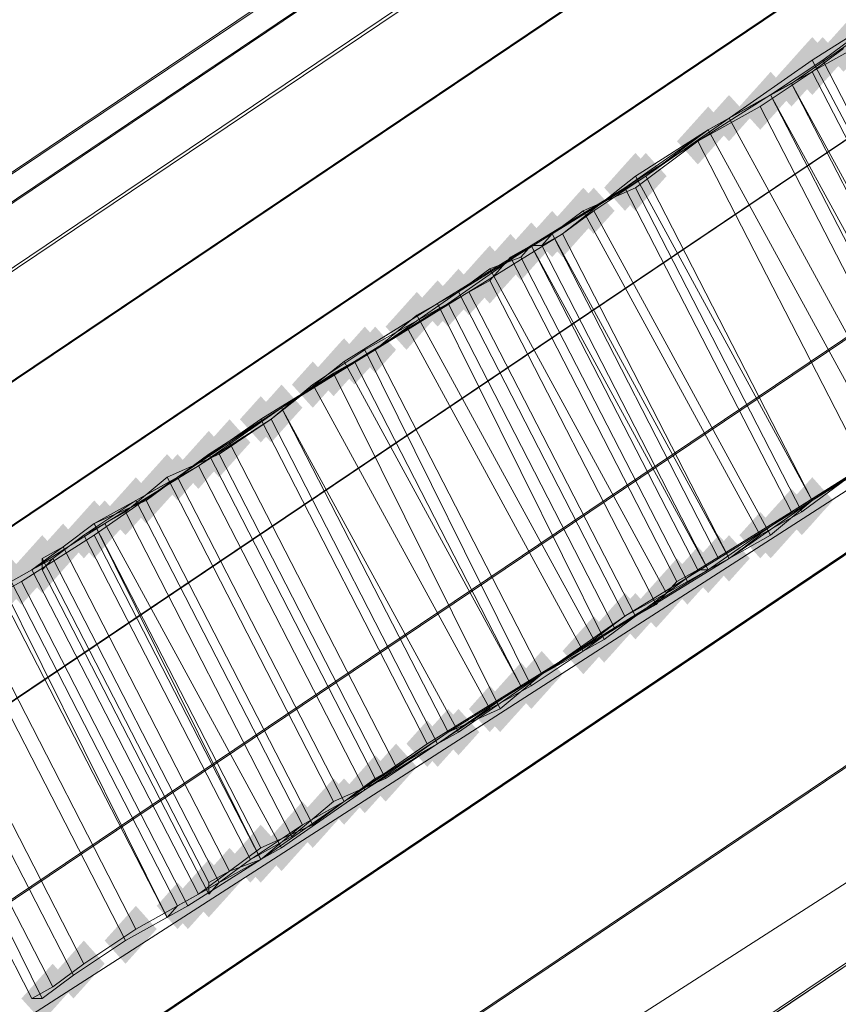
# Model space of a CAD drawing. Units: millimetres. Extents: x 39659 to 51333, y -9636 to 2066.
# Drawn here: x 42717 to 42807, y -5178 to -5069 of the extents above; entities that cross this region are included whole.
import ezdxf

# ---------------------------------------------------------------- set-up
doc = ezdxf.new("R2010")
doc.units = ezdxf.units.MM
doc.layers.add('МАФЫ НАШИ', color=250, linetype='Continuous', lineweight=25)

# ---------------------------------------------------------------- blocks, each defined once
blk = doc.blocks.new('керг777гг')
at = {"layer": 'МАФЫ НАШИ'}
for points in [[(42809.17, -5068.84), (42808.02, -5070.12), (42806.88, -5071.39), (42808.02, -5072.66), (42809.17, -5073.94), (42810.31, -5072.66), (42811.45, -5071.39), (42810.31, -5070.12)], [(42808.02, -5070.12), (42806.88, -5071.39), (42805.73, -5072.66), (42806.88, -5073.94), (42808.02, -5075.21), (42809.17, -5073.94), (42810.31, -5072.66), (42809.17, -5071.39)], [(42809.17, -5070.12), (42808.02, -5071.39), (42806.88, -5072.66), (42808.02, -5073.94), (42809.17, -5075.21), (42810.31, -5073.94), (42811.45, -5072.66), (42810.31, -5071.39)], [(42804.59, -5071.39), (42803.44, -5072.66), (42802.3, -5073.94), (42803.44, -5075.21), (42804.59, -5076.49), (42805.73, -5075.21), (42806.88, -5073.94), (42805.73, -5072.66)], [(42805.73, -5071.39), (42804.59, -5072.66), (42803.44, -5073.94), (42804.59, -5075.21), (42805.73, -5076.49), (42806.88, -5075.21), (42808.02, -5073.94), (42806.88, -5072.66)], [(42804.59, -5072.66), (42803.44, -5073.94), (42802.3, -5075.21), (42803.44, -5076.49), (42804.59, -5077.76), (42805.73, -5076.49), (42806.88, -5075.21), (42805.73, -5073.94)], [(42802.3, -5073.94), (42801.16, -5075.21), (42800.01, -5076.49), (42801.16, -5077.76), (42802.3, -5079.03), (42803.44, -5077.76), (42804.59, -5076.49), (42803.44, -5075.21)], [(42802.3, -5073.94), (42801.16, -5075.21), (42800.01, -5076.49), (42801.16, -5077.76), (42802.3, -5079.03), (42803.44, -5077.76), (42804.59, -5076.49), (42803.44, -5075.21)], [(42800.01, -5075.21), (42798.87, -5076.49), (42797.72, -5077.76), (42798.87, -5079.03), (42800.01, -5080.31), (42801.16, -5079.03), (42802.3, -5077.76), (42801.16, -5076.49)], [(42800.01, -5075.21), (42798.87, -5076.49), (42797.72, -5077.76), (42798.87, -5079.03), (42800.01, -5080.31), (42801.16, -5079.03), (42802.3, -5077.76), (42801.16, -5076.49)], [(42798.87, -5076.49), (42797.72, -5077.76), (42796.58, -5079.03), (42797.72, -5080.31), (42798.87, -5081.58), (42800.01, -5080.31), (42801.16, -5079.03), (42800.01, -5077.76)], [(42795.43, -5077.76), (42794.29, -5079.03), (42793.15, -5080.31), (42794.29, -5081.58), (42795.43, -5082.85), (42796.58, -5081.58), (42797.72, -5080.31), (42796.58, -5079.03)], [(42793.15, -5079.03), (42792, -5080.31), (42790.86, -5081.58), (42792, -5082.85), (42793.15, -5084.13), (42794.29, -5082.85), (42795.43, -5081.58), (42794.29, -5080.31)], [(42793.15, -5079.03), (42792, -5080.31), (42790.86, -5081.58), (42792, -5082.85), (42793.15, -5084.13), (42794.29, -5082.85), (42795.43, -5081.58), (42794.29, -5080.31)], [(42793.15, -5079.03), (42792, -5080.31), (42790.86, -5081.58), (42792, -5082.85), (42793.15, -5084.13), (42794.29, -5082.85), (42795.43, -5081.58), (42794.29, -5080.31)], [(42792, -5080.31), (42790.86, -5081.58), (42789.71, -5082.85), (42790.86, -5084.13), (42792, -5085.4), (42793.15, -5084.13), (42794.29, -5082.85), (42793.15, -5081.58)], [(42792, -5080.31), (42790.86, -5081.58), (42789.71, -5082.85), (42790.86, -5084.13), (42792, -5085.4), (42793.15, -5084.13), (42794.29, -5082.85), (42793.15, -5081.58)], [(42785.14, -5084.13), (42783.99, -5085.4), (42782.85, -5086.68), (42783.99, -5087.95), (42785.14, -5089.22), (42786.28, -5087.95), (42787.42, -5086.68), (42786.28, -5085.4)], [(42786.28, -5084.13), (42785.14, -5085.4), (42783.99, -5086.68), (42785.14, -5087.95), (42786.28, -5089.22), (42787.42, -5087.95), (42788.57, -5086.68), (42787.42, -5085.4)], [(42786.28, -5084.13), (42785.14, -5085.4), (42783.99, -5086.68), (42785.14, -5087.95), (42786.28, -5089.22), (42787.42, -5087.95), (42788.57, -5086.68), (42787.42, -5085.4)], [(42783.99, -5085.4), (42782.85, -5086.68), (42781.7, -5087.95), (42782.85, -5089.22), (42783.99, -5090.5), (42785.14, -5089.22), (42786.28, -5087.95), (42785.14, -5086.68)], [(42783.99, -5085.4), (42782.85, -5086.68), (42781.7, -5087.95), (42782.85, -5089.22), (42783.99, -5090.5), (42785.14, -5089.22), (42786.28, -5087.95), (42785.14, -5086.68)], [(42785.14, -5085.4), (42783.99, -5086.68), (42782.85, -5087.95), (42783.99, -5089.22), (42785.14, -5090.5), (42786.28, -5089.22), (42787.42, -5087.95), (42786.28, -5086.68)], [(42779.41, -5087.95), (42778.27, -5089.22), (42777.13, -5090.5), (42778.27, -5091.77), (42779.41, -5093.04), (42780.56, -5091.77), (42781.7, -5090.5), (42780.56, -5089.22)], [(42780.56, -5087.95), (42779.41, -5089.22), (42778.27, -5090.5), (42779.41, -5091.77), (42780.56, -5093.04), (42781.7, -5091.77), (42782.85, -5090.5), (42781.7, -5089.22)], [(42775.98, -5090.5), (42774.84, -5091.77), (42773.69, -5093.04), (42774.84, -5094.32), (42775.98, -5095.59), (42777.13, -5094.32), (42778.27, -5093.04), (42777.13, -5091.77)], [(42775.98, -5090.5), (42774.84, -5091.77), (42773.69, -5093.04), (42774.84, -5094.32), (42775.98, -5095.59), (42777.13, -5094.32), (42778.27, -5093.04), (42777.13, -5091.77)], [(42777.13, -5090.5), (42775.98, -5091.77), (42774.84, -5093.04), (42775.98, -5094.32), (42777.13, -5095.59), (42778.27, -5094.32), (42779.41, -5093.04), (42778.27, -5091.77)], [(42777.13, -5090.5), (42775.98, -5091.77), (42774.84, -5093.04), (42775.98, -5094.32), (42777.13, -5095.59), (42778.27, -5094.32), (42779.41, -5093.04), (42778.27, -5091.77)], [(42773.69, -5091.77), (42772.55, -5093.04), (42771.4, -5094.32), (42772.55, -5095.59), (42773.69, -5096.87), (42774.84, -5095.59), (42775.98, -5094.32), (42774.84, -5093.04)], [(42773.69, -5091.77), (42772.55, -5093.04), (42771.4, -5094.32), (42772.55, -5095.59), (42773.69, -5096.87), (42774.84, -5095.59), (42775.98, -5094.32), (42774.84, -5093.04)], [(42773.69, -5091.77), (42772.55, -5093.04), (42771.4, -5094.32), (42772.55, -5095.59), (42773.69, -5096.87), (42774.84, -5095.59), (42775.98, -5094.32), (42774.84, -5093.04)], [(42773.69, -5091.77), (42772.55, -5093.04), (42771.4, -5094.32), (42772.55, -5095.59), (42773.69, -5096.87), (42774.84, -5095.59), (42775.98, -5094.32), (42774.84, -5093.04)], [(42771.4, -5093.04), (42770.26, -5094.32), (42769.12, -5095.59), (42770.26, -5096.87), (42771.4, -5098.14), (42772.55, -5096.87), (42773.69, -5095.59), (42772.55, -5094.32)], [(42772.55, -5093.04), (42771.4, -5094.32), (42770.26, -5095.59), (42771.4, -5096.87), (42772.55, -5098.14), (42773.69, -5096.87), (42774.84, -5095.59), (42773.69, -5094.32)], [(42769.12, -5094.32), (42767.97, -5095.59), (42766.83, -5096.87), (42767.97, -5098.14), (42769.12, -5099.41), (42770.26, -5098.14), (42771.4, -5096.87), (42770.26, -5095.59)], [(42769.12, -5095.59), (42767.97, -5096.87), (42766.83, -5098.14), (42767.97, -5099.41), (42769.12, -5100.69), (42770.26, -5099.41), (42771.4, -5098.14), (42770.26, -5096.87)], [(42765.68, -5096.87), (42764.54, -5098.14), (42763.39, -5099.41), (42764.54, -5100.69), (42765.68, -5101.96), (42766.83, -5100.69), (42767.97, -5099.41), (42766.83, -5098.14)], [(42765.68, -5096.87), (42764.54, -5098.14), (42763.39, -5099.41), (42764.54, -5100.69), (42765.68, -5101.96), (42766.83, -5100.69), (42767.97, -5099.41), (42766.83, -5098.14)], [(42766.83, -5096.87), (42765.68, -5098.14), (42764.54, -5099.41), (42765.68, -5100.69), (42766.83, -5101.96), (42767.97, -5100.69), (42769.12, -5099.41), (42767.97, -5098.14)], [(42763.39, -5098.14), (42762.25, -5099.41), (42761.11, -5100.69), (42762.25, -5101.96), (42763.39, -5103.23), (42764.54, -5101.96), (42765.68, -5100.69), (42764.54, -5099.41)], [(42764.54, -5098.14), (42763.39, -5099.41), (42762.25, -5100.69), (42763.39, -5101.96), (42764.54, -5103.23), (42765.68, -5101.96), (42766.83, -5100.69), (42765.68, -5099.41)], [(42764.54, -5098.14), (42763.39, -5099.41), (42762.25, -5100.69), (42763.39, -5101.96), (42764.54, -5103.23), (42765.68, -5101.96), (42766.83, -5100.69), (42765.68, -5099.41)], [(42761.11, -5099.41), (42759.96, -5100.69), (42758.82, -5101.96), (42759.96, -5103.23), (42761.11, -5104.51), (42762.25, -5103.23), (42763.39, -5101.96), (42762.25, -5100.69)], [(42759.96, -5100.69), (42758.82, -5101.96), (42757.67, -5103.23), (42758.82, -5104.51), (42759.96, -5105.78), (42761.11, -5104.51), (42762.25, -5103.23), (42761.11, -5101.96)], [(42755.38, -5103.23), (42754.24, -5104.51), (42753.1, -5105.78), (42754.24, -5107.06), (42755.38, -5108.33), (42756.53, -5107.06), (42757.67, -5105.78), (42756.53, -5104.51)], [(42756.53, -5103.23), (42755.38, -5104.51), (42754.24, -5105.78), (42755.38, -5107.06), (42756.53, -5108.33), (42757.67, -5107.06), (42758.82, -5105.78), (42757.67, -5104.51)], [(42756.53, -5103.23), (42755.38, -5104.51), (42754.24, -5105.78), (42755.38, -5107.06), (42756.53, -5108.33), (42757.67, -5107.06), (42758.82, -5105.78), (42757.67, -5104.51)], [(42756.53, -5103.23), (42755.38, -5104.51), (42754.24, -5105.78), (42755.38, -5107.06), (42756.53, -5108.33), (42757.67, -5107.06), (42758.82, -5105.78), (42757.67, -5104.51)], [(42753.1, -5104.51), (42751.95, -5105.78), (42750.81, -5107.06), (42751.95, -5108.33), (42753.1, -5109.6), (42754.24, -5108.33), (42755.38, -5107.06), (42754.24, -5105.78)], [(42754.24, -5104.51), (42753.1, -5105.78), (42751.95, -5107.06), (42753.1, -5108.33), (42754.24, -5109.6), (42755.38, -5108.33), (42756.53, -5107.06), (42755.38, -5105.78)], [(42751.95, -5105.78), (42750.81, -5107.06), (42749.66, -5108.33), (42750.81, -5109.6), (42751.95, -5110.88), (42753.1, -5109.6), (42754.24, -5108.33), (42753.1, -5107.06)], [(42749.66, -5107.06), (42748.52, -5108.33), (42747.37, -5109.6), (42748.52, -5110.88), (42749.66, -5112.15), (42750.81, -5110.88), (42751.95, -5109.6), (42750.81, -5108.33)], [(42746.23, -5109.6), (42745.09, -5110.88), (42743.94, -5112.15), (42745.09, -5113.42), (42746.23, -5114.7), (42747.37, -5113.42), (42748.52, -5112.15), (42747.37, -5110.88)], [(42746.23, -5109.6), (42745.09, -5110.88), (42743.94, -5112.15), (42745.09, -5113.42), (42746.23, -5114.7), (42747.37, -5113.42), (42748.52, -5112.15), (42747.37, -5110.88)], [(42746.23, -5109.6), (42745.09, -5110.88), (42743.94, -5112.15), (42745.09, -5113.42), (42746.23, -5114.7), (42747.37, -5113.42), (42748.52, -5112.15), (42747.37, -5110.88)], [(42743.94, -5110.88), (42742.8, -5112.15), (42741.65, -5113.42), (42742.8, -5114.7), (42743.94, -5115.97), (42745.09, -5114.7), (42746.23, -5113.42), (42745.09, -5112.15)], [(42745.09, -5110.88), (42743.94, -5112.15), (42742.8, -5113.42), (42743.94, -5114.7), (42745.09, -5115.97), (42746.23, -5114.7), (42747.37, -5113.42), (42746.23, -5112.15)], [(42745.09, -5110.88), (42743.94, -5112.15), (42742.8, -5113.42), (42743.94, -5114.7), (42745.09, -5115.97), (42746.23, -5114.7), (42747.37, -5113.42), (42746.23, -5112.15)], [(42740.51, -5113.42), (42739.36, -5114.7), (42738.22, -5115.97), (42739.36, -5117.25), (42740.51, -5118.52), (42741.65, -5117.25), (42742.8, -5115.97), (42741.65, -5114.7)], [(42738.22, -5114.7), (42737.08, -5115.97), (42735.93, -5117.25), (42737.08, -5118.52), (42738.22, -5119.79), (42739.36, -5118.52), (42740.51, -5117.25), (42739.36, -5115.97)], [(42739.36, -5114.7), (42738.22, -5115.97), (42737.08, -5117.25), (42738.22, -5118.52), (42739.36, -5119.79), (42740.51, -5118.52), (42741.65, -5117.25), (42740.51, -5115.97)], [(42737.08, -5115.97), (42735.93, -5117.25), (42734.79, -5118.52), (42735.93, -5119.79), (42737.08, -5121.07), (42738.22, -5119.79), (42739.36, -5118.52), (42738.22, -5117.25)], [(42737.08, -5115.97), (42735.93, -5117.25), (42734.79, -5118.52), (42735.93, -5119.79), (42737.08, -5121.07), (42738.22, -5119.79), (42739.36, -5118.52), (42738.22, -5117.25)], [(42733.64, -5117.25), (42732.5, -5118.52), (42731.35, -5119.79), (42732.5, -5121.07), (42733.64, -5122.34), (42734.79, -5121.07), (42735.93, -5119.79), (42734.79, -5118.52)], [(42734.79, -5117.25), (42733.64, -5118.52), (42732.5, -5119.79), (42733.64, -5121.07), (42734.79, -5122.34), (42735.93, -5121.07), (42737.08, -5119.79), (42735.93, -5118.52)], [(42734.79, -5117.25), (42733.64, -5118.52), (42732.5, -5119.79), (42733.64, -5121.07), (42734.79, -5122.34), (42735.93, -5121.07), (42737.08, -5119.79), (42735.93, -5118.52)], [(42730.21, -5119.79), (42729.07, -5121.07), (42727.92, -5122.34), (42729.07, -5123.61), (42730.21, -5124.89), (42731.35, -5123.61), (42732.5, -5122.34), (42731.35, -5121.07)], [(42730.21, -5119.79), (42729.07, -5121.07), (42727.92, -5122.34), (42729.07, -5123.61), (42730.21, -5124.89), (42731.35, -5123.61), (42732.5, -5122.34), (42731.35, -5121.07)], [(42731.35, -5119.79), (42730.21, -5121.07), (42729.07, -5122.34), (42730.21, -5123.61), (42731.35, -5124.89), (42732.5, -5123.61), (42733.64, -5122.34), (42732.5, -5121.07)], [(42804.59, -5119.79), (42803.44, -5121.07), (42802.3, -5122.34), (42803.44, -5123.61), (42804.59, -5124.89), (42805.73, -5123.61), (42806.88, -5122.34), (42805.73, -5121.07)], [(42804.59, -5119.79), (42803.44, -5121.07), (42802.3, -5122.34), (42803.44, -5123.61), (42804.59, -5124.89), (42805.73, -5123.61), (42806.88, -5122.34), (42805.73, -5121.07)], [(42804.59, -5119.79), (42803.44, -5121.07), (42802.3, -5122.34), (42803.44, -5123.61), (42804.59, -5124.89), (42805.73, -5123.61), (42806.88, -5122.34), (42805.73, -5121.07)], [(42729.07, -5121.07), (42727.92, -5122.34), (42726.78, -5123.61), (42727.92, -5124.89), (42729.07, -5126.16), (42730.21, -5124.89), (42731.35, -5123.61), (42730.21, -5122.34)], [(42802.3, -5121.07), (42801.16, -5122.34), (42800.01, -5123.61), (42801.16, -5124.89), (42802.3, -5126.16), (42803.44, -5124.89), (42804.59, -5123.61), (42803.44, -5122.34)], [(42802.3, -5121.07), (42801.16, -5122.34), (42800.01, -5123.61), (42801.16, -5124.89), (42802.3, -5126.16), (42803.44, -5124.89), (42804.59, -5123.61), (42803.44, -5122.34)], [(42803.44, -5121.07), (42802.3, -5122.34), (42801.16, -5123.61), (42802.3, -5124.89), (42803.44, -5126.16), (42804.59, -5124.89), (42805.73, -5123.61), (42804.59, -5122.34)], [(42725.63, -5122.34), (42724.49, -5123.61), (42723.34, -5124.89), (42724.49, -5126.16), (42725.63, -5127.43), (42726.78, -5126.16), (42727.92, -5124.89), (42726.78, -5123.61)], [(42725.63, -5122.34), (42724.49, -5123.61), (42723.34, -5124.89), (42724.49, -5126.16), (42725.63, -5127.43), (42726.78, -5126.16), (42727.92, -5124.89), (42726.78, -5123.61)], [(42726.78, -5122.34), (42725.63, -5123.61), (42724.49, -5124.89), (42725.63, -5126.16), (42726.78, -5127.43), (42727.92, -5126.16), (42729.07, -5124.89), (42727.92, -5123.61)], [(42724.49, -5123.61), (42723.34, -5124.89), (42722.2, -5126.16), (42723.34, -5127.43), (42724.49, -5128.71), (42725.63, -5127.43), (42726.78, -5126.16), (42725.63, -5124.89)], [(42724.49, -5123.61), (42723.34, -5124.89), (42722.2, -5126.16), (42723.34, -5127.43), (42724.49, -5128.71), (42725.63, -5127.43), (42726.78, -5126.16), (42725.63, -5124.89)], [(42725.63, -5123.61), (42724.49, -5124.89), (42723.34, -5126.16), (42724.49, -5127.43), (42725.63, -5128.71), (42726.78, -5127.43), (42727.92, -5126.16), (42726.78, -5124.89)], [(42798.87, -5123.61), (42797.72, -5124.89), (42796.58, -5126.16), (42797.72, -5127.43), (42798.87, -5128.71), (42800.01, -5127.43), (42801.16, -5126.16), (42800.01, -5124.89)], [(42800.01, -5123.61), (42798.87, -5124.89), (42797.72, -5126.16), (42798.87, -5127.43), (42800.01, -5128.71), (42801.16, -5127.43), (42802.3, -5126.16), (42801.16, -5124.89)], [(42722.2, -5124.89), (42721.06, -5126.16), (42719.91, -5127.43), (42721.06, -5128.71), (42722.2, -5129.98), (42723.34, -5128.71), (42724.49, -5127.43), (42723.34, -5126.16)], [(42722.2, -5124.89), (42721.06, -5126.16), (42719.91, -5127.43), (42721.06, -5128.71), (42722.2, -5129.98), (42723.34, -5128.71), (42724.49, -5127.43), (42723.34, -5126.16)], [(42719.91, -5126.16), (42718.77, -5127.43), (42717.62, -5128.71), (42718.77, -5129.98), (42719.91, -5131.26), (42721.06, -5129.98), (42722.2, -5128.71), (42721.06, -5127.43)], [(42721.06, -5126.16), (42719.91, -5127.43), (42718.77, -5128.71), (42719.91, -5129.98), (42721.06, -5131.26), (42722.2, -5129.98), (42723.34, -5128.71), (42722.2, -5127.43)], [(42721.06, -5126.16), (42719.91, -5127.43), (42718.77, -5128.71), (42719.91, -5129.98), (42721.06, -5131.26), (42722.2, -5129.98), (42723.34, -5128.71), (42722.2, -5127.43)], [(42794.29, -5126.16), (42793.15, -5127.43), (42792, -5128.71), (42793.15, -5129.98), (42794.29, -5131.26), (42795.43, -5129.98), (42796.58, -5128.71), (42795.43, -5127.43)], [(42795.43, -5126.16), (42794.29, -5127.43), (42793.15, -5128.71), (42794.29, -5129.98), (42795.43, -5131.26), (42796.58, -5129.98), (42797.72, -5128.71), (42796.58, -5127.43)], [(42795.43, -5126.16), (42794.29, -5127.43), (42793.15, -5128.71), (42794.29, -5129.98), (42795.43, -5131.26), (42796.58, -5129.98), (42797.72, -5128.71), (42796.58, -5127.43)], [(42795.43, -5126.16), (42794.29, -5127.43), (42793.15, -5128.71), (42794.29, -5129.98), (42795.43, -5131.26), (42796.58, -5129.98), (42797.72, -5128.71), (42796.58, -5127.43)], [(42718.77, -5127.43), (42717.62, -5128.71), (42716.48, -5129.98), (42717.62, -5131.26), (42718.77, -5132.53), (42719.91, -5131.26), (42721.06, -5129.98), (42719.91, -5128.71)], [(42718.77, -5127.43), (42717.62, -5128.71), (42716.48, -5129.98), (42717.62, -5131.26), (42718.77, -5132.53), (42719.91, -5131.26), (42721.06, -5129.98), (42719.91, -5128.71)], [(42718.77, -5127.43), (42717.62, -5128.71), (42716.48, -5129.98), (42717.62, -5131.26), (42718.77, -5132.53), (42719.91, -5131.26), (42721.06, -5129.98), (42719.91, -5128.71)], [(42719.91, -5127.43), (42718.77, -5128.71), (42717.62, -5129.98), (42718.77, -5131.26), (42719.91, -5132.53), (42721.06, -5131.26), (42722.2, -5129.98), (42721.06, -5128.71)], [(42792, -5127.43), (42790.86, -5128.71), (42789.71, -5129.98), (42790.86, -5131.26), (42792, -5132.53), (42793.15, -5131.26), (42794.29, -5129.98), (42793.15, -5128.71)], [(42792, -5127.43), (42790.86, -5128.71), (42789.71, -5129.98), (42790.86, -5131.26), (42792, -5132.53), (42793.15, -5131.26), (42794.29, -5129.98), (42793.15, -5128.71)], [(42793.15, -5127.43), (42792, -5128.71), (42790.86, -5129.98), (42792, -5131.26), (42793.15, -5132.53), (42794.29, -5131.26), (42795.43, -5129.98), (42794.29, -5128.71)], [(42715.33, -5128.71), (42714.19, -5129.98), (42713.05, -5131.26), (42714.19, -5132.53), (42715.33, -5133.8), (42716.48, -5132.53), (42717.62, -5131.26), (42716.48, -5129.98)], [(42716.48, -5128.71), (42715.33, -5129.98), (42714.19, -5131.26), (42715.33, -5132.53), (42716.48, -5133.8), (42717.62, -5132.53), (42718.77, -5131.26), (42717.62, -5129.98)], [(42716.48, -5128.71), (42715.33, -5129.98), (42714.19, -5131.26), (42715.33, -5132.53), (42716.48, -5133.8), (42717.62, -5132.53), (42718.77, -5131.26), (42717.62, -5129.98)], [(42717.62, -5128.71), (42716.48, -5129.98), (42715.33, -5131.26), (42716.48, -5132.53), (42717.62, -5133.8), (42718.77, -5132.53), (42719.91, -5131.26), (42718.77, -5129.98)], [(42789.71, -5128.71), (42788.57, -5129.98), (42787.42, -5131.26), (42788.57, -5132.53), (42789.71, -5133.8), (42790.86, -5132.53), (42792, -5131.26), (42790.86, -5129.98)], [(42790.86, -5128.71), (42789.71, -5129.98), (42788.57, -5131.26), (42789.71, -5132.53), (42790.86, -5133.8), (42792, -5132.53), (42793.15, -5131.26), (42792, -5129.98)], [(42715.33, -5129.98), (42714.19, -5131.26), (42713.05, -5132.53), (42714.19, -5133.8), (42715.33, -5135.08), (42716.48, -5133.8), (42717.62, -5132.53), (42716.48, -5131.26)], [(42788.57, -5129.98), (42787.42, -5131.26), (42786.28, -5132.53), (42787.42, -5133.8), (42788.57, -5135.08), (42789.71, -5133.8), (42790.86, -5132.53), (42789.71, -5131.26)], [(42787.42, -5131.26), (42786.28, -5132.53), (42785.14, -5133.8), (42786.28, -5135.08), (42787.42, -5136.35), (42788.57, -5135.08), (42789.71, -5133.8), (42788.57, -5132.53)], [(42783.99, -5132.53), (42782.85, -5133.8), (42781.7, -5135.08), (42782.85, -5136.35), (42783.99, -5137.62), (42785.14, -5136.35), (42786.28, -5135.08), (42785.14, -5133.8)], [(42783.99, -5132.53), (42782.85, -5133.8), (42781.7, -5135.08), (42782.85, -5136.35), (42783.99, -5137.62), (42785.14, -5136.35), (42786.28, -5135.08), (42785.14, -5133.8)], [(42785.14, -5132.53), (42783.99, -5133.8), (42782.85, -5135.08), (42783.99, -5136.35), (42785.14, -5137.62), (42786.28, -5136.35), (42787.42, -5135.08), (42786.28, -5133.8)], [(42782.85, -5133.8), (42781.7, -5135.08), (42780.56, -5136.35), (42781.7, -5137.62), (42782.85, -5138.9), (42783.99, -5137.62), (42785.14, -5136.35), (42783.99, -5135.08)], [(42782.85, -5133.8), (42781.7, -5135.08), (42780.56, -5136.35), (42781.7, -5137.62), (42782.85, -5138.9), (42783.99, -5137.62), (42785.14, -5136.35), (42783.99, -5135.08)], [(42780.56, -5135.08), (42779.41, -5136.35), (42778.27, -5137.62), (42779.41, -5138.9), (42780.56, -5140.17), (42781.7, -5138.9), (42782.85, -5137.62), (42781.7, -5136.35)], [(42781.7, -5135.08), (42780.56, -5136.35), (42779.41, -5137.62), (42780.56, -5138.9), (42781.7, -5140.17), (42782.85, -5138.9), (42783.99, -5137.62), (42782.85, -5136.35)], [(42779.41, -5136.35), (42778.27, -5137.62), (42777.13, -5138.9), (42778.27, -5140.17), (42779.41, -5141.45), (42780.56, -5140.17), (42781.7, -5138.9), (42780.56, -5137.62)], [(42774.84, -5138.9), (42773.69, -5140.17), (42772.55, -5141.45), (42773.69, -5142.72), (42774.84, -5143.99), (42775.98, -5142.72), (42777.13, -5141.45), (42775.98, -5140.17)], [(42774.84, -5138.9), (42773.69, -5140.17), (42772.55, -5141.45), (42773.69, -5142.72), (42774.84, -5143.99), (42775.98, -5142.72), (42777.13, -5141.45), (42775.98, -5140.17)], [(42774.84, -5138.9), (42773.69, -5140.17), (42772.55, -5141.45), (42773.69, -5142.72), (42774.84, -5143.99), (42775.98, -5142.72), (42777.13, -5141.45), (42775.98, -5140.17)], [(42772.55, -5140.17), (42771.4, -5141.45), (42770.26, -5142.72), (42771.4, -5143.99), (42772.55, -5145.27), (42773.69, -5143.99), (42774.84, -5142.72), (42773.69, -5141.45)], [(42772.55, -5140.17), (42771.4, -5141.45), (42770.26, -5142.72), (42771.4, -5143.99), (42772.55, -5145.27), (42773.69, -5143.99), (42774.84, -5142.72), (42773.69, -5141.45)], [(42773.69, -5140.17), (42772.55, -5141.45), (42771.4, -5142.72), (42772.55, -5143.99), (42773.69, -5145.27), (42774.84, -5143.99), (42775.98, -5142.72), (42774.84, -5141.45)], [(42769.12, -5142.72), (42767.97, -5143.99), (42766.83, -5145.27), (42767.97, -5146.54), (42769.12, -5147.81), (42770.26, -5146.54), (42771.4, -5145.27), (42770.26, -5143.99)], [(42770.26, -5142.72), (42769.12, -5143.99), (42767.97, -5145.27), (42769.12, -5146.54), (42770.26, -5147.81), (42771.4, -5146.54), (42772.55, -5145.27), (42771.4, -5143.99)], [(42764.54, -5145.27), (42763.39, -5146.54), (42762.25, -5147.81), (42763.39, -5149.09), (42764.54, -5150.36), (42765.68, -5149.09), (42766.83, -5147.81), (42765.68, -5146.54)], [(42764.54, -5145.27), (42763.39, -5146.54), (42762.25, -5147.81), (42763.39, -5149.09), (42764.54, -5150.36), (42765.68, -5149.09), (42766.83, -5147.81), (42765.68, -5146.54)], [(42765.68, -5145.27), (42764.54, -5146.54), (42763.39, -5147.81), (42764.54, -5149.09), (42765.68, -5150.36), (42766.83, -5149.09), (42767.97, -5147.81), (42766.83, -5146.54)], [(42762.25, -5146.54), (42761.11, -5147.81), (42759.96, -5149.09), (42761.11, -5150.36), (42762.25, -5151.64), (42763.39, -5150.36), (42764.54, -5149.09), (42763.39, -5147.81)], [(42763.39, -5146.54), (42762.25, -5147.81), (42761.11, -5149.09), (42762.25, -5150.36), (42763.39, -5151.64), (42764.54, -5150.36), (42765.68, -5149.09), (42764.54, -5147.81)], [(42763.39, -5146.54), (42762.25, -5147.81), (42761.11, -5149.09), (42762.25, -5150.36), (42763.39, -5151.64), (42764.54, -5150.36), (42765.68, -5149.09), (42764.54, -5147.81)], [(42758.82, -5149.09), (42757.67, -5150.36), (42756.53, -5151.64), (42757.67, -5152.91), (42758.82, -5154.18), (42759.96, -5152.91), (42761.11, -5151.64), (42759.96, -5150.36)], [(42756.53, -5150.36), (42755.38, -5151.64), (42754.24, -5152.91), (42755.38, -5154.18), (42756.53, -5155.46), (42757.67, -5154.18), (42758.82, -5152.91), (42757.67, -5151.64)], [(42757.67, -5150.36), (42756.53, -5151.64), (42755.38, -5152.91), (42756.53, -5154.18), (42757.67, -5155.46), (42758.82, -5154.18), (42759.96, -5152.91), (42758.82, -5151.64)], [(42755.38, -5151.64), (42754.24, -5152.91), (42753.1, -5154.18), (42754.24, -5155.46), (42755.38, -5156.73), (42756.53, -5155.46), (42757.67, -5154.18), (42756.53, -5152.91)], [(42755.38, -5151.64), (42754.24, -5152.91), (42753.1, -5154.18), (42754.24, -5155.46), (42755.38, -5156.73), (42756.53, -5155.46), (42757.67, -5154.18), (42756.53, -5152.91)], [(42751.95, -5152.91), (42750.81, -5154.18), (42749.66, -5155.46), (42750.81, -5156.73), (42751.95, -5158), (42753.1, -5156.73), (42754.24, -5155.46), (42753.1, -5154.18)], [(42753.1, -5152.91), (42751.95, -5154.18), (42750.81, -5155.46), (42751.95, -5156.73), (42753.1, -5158), (42754.24, -5156.73), (42755.38, -5155.46), (42754.24, -5154.18)], [(42753.1, -5152.91), (42751.95, -5154.18), (42750.81, -5155.46), (42751.95, -5156.73), (42753.1, -5158), (42754.24, -5156.73), (42755.38, -5155.46), (42754.24, -5154.18)], [(42748.52, -5155.46), (42747.37, -5156.73), (42746.23, -5158), (42747.37, -5159.28), (42748.52, -5160.55), (42749.66, -5159.28), (42750.81, -5158), (42749.66, -5156.73)], [(42748.52, -5155.46), (42747.37, -5156.73), (42746.23, -5158), (42747.37, -5159.28), (42748.52, -5160.55), (42749.66, -5159.28), (42750.81, -5158), (42749.66, -5156.73)], [(42749.66, -5155.46), (42748.52, -5156.73), (42747.37, -5158), (42748.52, -5159.28), (42749.66, -5160.55), (42750.81, -5159.28), (42751.95, -5158), (42750.81, -5156.73)], [(42747.37, -5156.73), (42746.23, -5158), (42745.09, -5159.28), (42746.23, -5160.55), (42747.37, -5161.83), (42748.52, -5160.55), (42749.66, -5159.28), (42748.52, -5158)], [(42743.94, -5158), (42742.8, -5159.28), (42741.65, -5160.55), (42742.8, -5161.83), (42743.94, -5163.1), (42745.09, -5161.83), (42746.23, -5160.55), (42745.09, -5159.28)], [(42746.23, -5158), (42745.09, -5159.28), (42743.94, -5160.55), (42745.09, -5161.83), (42746.23, -5163.1), (42747.37, -5161.83), (42748.52, -5160.55), (42747.37, -5159.28)], [(42742.8, -5159.28), (42741.65, -5160.55), (42740.51, -5161.83), (42741.65, -5163.1), (42742.8, -5164.37), (42743.94, -5163.1), (42745.09, -5161.83), (42743.94, -5160.55)], [(42742.8, -5159.28), (42741.65, -5160.55), (42740.51, -5161.83), (42741.65, -5163.1), (42742.8, -5164.37), (42743.94, -5163.1), (42745.09, -5161.83), (42743.94, -5160.55)], [(42743.94, -5159.28), (42742.8, -5160.55), (42741.65, -5161.83), (42742.8, -5163.1), (42743.94, -5164.37), (42745.09, -5163.1), (42746.23, -5161.83), (42745.09, -5160.55)], [(42743.94, -5159.28), (42742.8, -5160.55), (42741.65, -5161.83), (42742.8, -5163.1), (42743.94, -5164.37), (42745.09, -5163.1), (42746.23, -5161.83), (42745.09, -5160.55)], [(42740.51, -5160.55), (42739.36, -5161.83), (42738.22, -5163.1), (42739.36, -5164.37), (42740.51, -5165.65), (42741.65, -5164.37), (42742.8, -5163.1), (42741.65, -5161.83)], [(42740.51, -5160.55), (42739.36, -5161.83), (42738.22, -5163.1), (42739.36, -5164.37), (42740.51, -5165.65), (42741.65, -5164.37), (42742.8, -5163.1), (42741.65, -5161.83)], [(42738.22, -5161.83), (42737.08, -5163.1), (42735.93, -5164.37), (42737.08, -5165.65), (42738.22, -5166.92), (42739.36, -5165.65), (42740.51, -5164.37), (42739.36, -5163.1)], [(42739.36, -5161.83), (42738.22, -5163.1), (42737.08, -5164.37), (42738.22, -5165.65), (42739.36, -5166.92), (42740.51, -5165.65), (42741.65, -5164.37), (42740.51, -5163.1)], [(42739.36, -5161.83), (42738.22, -5163.1), (42737.08, -5164.37), (42738.22, -5165.65), (42739.36, -5166.92), (42740.51, -5165.65), (42741.65, -5164.37), (42740.51, -5163.1)], [(42737.08, -5163.1), (42735.93, -5164.37), (42734.79, -5165.65), (42735.93, -5166.92), (42737.08, -5168.19), (42738.22, -5166.92), (42739.36, -5165.65), (42738.22, -5164.37)], [(42737.08, -5163.1), (42735.93, -5164.37), (42734.79, -5165.65), (42735.93, -5166.92), (42737.08, -5168.19), (42738.22, -5166.92), (42739.36, -5165.65), (42738.22, -5164.37)], [(42737.08, -5163.1), (42735.93, -5164.37), (42734.79, -5165.65), (42735.93, -5166.92), (42737.08, -5168.19), (42738.22, -5166.92), (42739.36, -5165.65), (42738.22, -5164.37)], [(42738.22, -5163.1), (42737.08, -5164.37), (42735.93, -5165.65), (42737.08, -5166.92), (42738.22, -5168.19), (42739.36, -5166.92), (42740.51, -5165.65), (42739.36, -5164.37)], [(42734.79, -5164.37), (42733.64, -5165.65), (42732.5, -5166.92), (42733.64, -5168.19), (42734.79, -5169.47), (42735.93, -5168.19), (42737.08, -5166.92), (42735.93, -5165.65)], [(42734.79, -5164.37), (42733.64, -5165.65), (42732.5, -5166.92), (42733.64, -5168.19), (42734.79, -5169.47), (42735.93, -5168.19), (42737.08, -5166.92), (42735.93, -5165.65)], [(42735.93, -5164.37), (42734.79, -5165.65), (42733.64, -5166.92), (42734.79, -5168.19), (42735.93, -5169.47), (42737.08, -5168.19), (42738.22, -5166.92), (42737.08, -5165.65)], [(42730.21, -5166.92), (42729.07, -5168.19), (42727.92, -5169.47), (42729.07, -5170.74), (42730.21, -5172.02), (42731.35, -5170.74), (42732.5, -5169.47), (42731.35, -5168.19)], [(42729.07, -5168.19), (42727.92, -5169.47), (42726.78, -5170.74), (42727.92, -5172.02), (42729.07, -5173.29), (42730.21, -5172.02), (42731.35, -5170.74), (42730.21, -5169.47)], [(42724.49, -5170.74), (42723.34, -5172.02), (42722.2, -5173.29), (42723.34, -5174.56), (42724.49, -5175.84), (42725.63, -5174.56), (42726.78, -5173.29), (42725.63, -5172.02)], [(42723.34, -5172.02), (42722.2, -5173.29), (42721.06, -5174.56), (42722.2, -5175.84), (42723.34, -5177.11), (42724.49, -5175.84), (42725.63, -5174.56), (42724.49, -5173.29)], [(42721.06, -5173.29), (42719.91, -5174.56), (42718.77, -5175.84), (42719.91, -5177.11), (42721.06, -5178.38), (42722.2, -5177.11), (42723.34, -5175.84), (42722.2, -5174.56)], [(42719.91, -5174.56), (42718.77, -5175.84), (42717.62, -5177.11), (42718.77, -5178.38), (42719.91, -5179.66), (42721.06, -5178.38), (42722.2, -5177.11), (42721.06, -5175.84)]]:
    blk.add_hatch(color=18, dxfattribs=at).paths.add_polyline_path(points)
at = {"layer": 'МАФЫ НАШИ', "color": 18, "lineweight": 13}
for p, q in [((43811.55, -4349.18), (41866.28, -5658.59)), ((41866.28, -5658.59), (43811.55, -4349.18)), ((41866.28, -5658.59), (43811.55, -4349.18)), ((41870.86, -5658.59), (43809.26, -4354.27)), ((43809.26, -4354.27), (41870.86, -5658.59)), ((41882.3, -5658.59), (43803.54, -4365.73)), ((43803.54, -4365.73), (41882.3, -5658.59)), ((41900.61, -5658.59), (43794.39, -4383.57)), ((43794.39, -4383.57), (41900.61, -5658.59)), ((41924.64, -5658.59), (43781.8, -4407.77)), ((43781.8, -4407.77), (41924.64, -5658.59)), ((41953.25, -5658.59), (43766.92, -4437.06)), ((43766.92, -4437.06), (41953.25, -5658.59)), ((41985.29, -5658.59), (43750.9, -4470.18)), ((43750.9, -4470.18), (41985.29, -5658.59)), ((42020.76, -5658.59), (43732.59, -4505.85)), ((43732.59, -4505.85), (42020.76, -5658.59)), ((42055.09, -5658.59), (43714.29, -4541.51)), ((43714.29, -4541.51), (42055.09, -5658.59)), ((43498.02, -4560.62), (41866.28, -5658.59)), ((41870.86, -5658.59), (43499.16, -4563.17)), ((41870.86, -5658.59), (43499.16, -4563.17)), ((41882.3, -5658.59), (43501.45, -4568.26)), ((43501.45, -4568.26), (41882.3, -5658.59)), ((42088.27, -5658.59), (43697.12, -4574.63)), ((43697.12, -4574.63), (42088.27, -5658.59)), ((43507.17, -4577.18), (41900.61, -5658.59)), ((43507.17, -4577.18), (41900.61, -5658.59)), ((43512.89, -4588.64), (41924.64, -5658.59)), ((41924.64, -5658.59), (43512.89, -4588.64)), ((43520.9, -4602.65), (41953.25, -5658.59)), ((41953.25, -5658.59), (43520.9, -4602.65)), ((41985.29, -5658.59), (43528.91, -4619.21)), ((43528.91, -4619.21), (41985.29, -5658.59)), ((42020.76, -5658.59), (43539.21, -4635.77)), ((43539.21, -4635.77), (42020.76, -5658.59)), ((43557.52, -4639.59), (42097.43, -5578.34)), ((42097.43, -5578.34), (43557.52, -4639.59)), ((43548.37, -4653.6), (42055.09, -5658.59)), ((42055.09, -5658.59), (43548.37, -4653.6)), ((43556.38, -4668.89), (42088.27, -5658.59)), ((42088.27, -5658.59), (43556.38, -4668.89)), ((42113.45, -5610.19), (43574.68, -4672.71)), ((43574.68, -4672.71), (42113.45, -5610.19)), ((42812.6, -5068.84), (42804.59, -5073.94)), ((42802.3, -5076.49), (42811.45, -5070.12)), ((42811.45, -5070.12), (42802.3, -5076.49)), ((42809.17, -5071.39), (42805.73, -5073.94)), ((42800.01, -5077.76), (42809.17, -5072.66)), ((42804.59, -5075.21), (42808.02, -5072.66)), ((42804.59, -5073.94), (42795.43, -5080.31)), ((42805.73, -5073.94), (42800.01, -5077.76)), ((42804.59, -5073.94), (42824.04, -5110.88)), ((42805.73, -5073.94), (42824.04, -5109.6)), ((42798.87, -5079.03), (42804.59, -5075.21)), ((42804.59, -5075.21), (42822.9, -5110.88)), ((42793.15, -5081.58), (42802.3, -5076.49)), ((42802.3, -5076.49), (42793.15, -5081.58)), ((42820.61, -5112.15), (42802.3, -5076.49)), ((42802.3, -5076.49), (42821.75, -5112.15)), ((42792, -5082.85), (42800.01, -5077.76)), ((42800.01, -5077.76), (42793.15, -5081.58)), ((42819.46, -5113.42), (42800.01, -5077.76)), ((42800.01, -5077.76), (42818.32, -5113.42)), ((42792, -5082.85), (42798.87, -5079.03)), ((42798.87, -5079.03), (42817.17, -5114.7)), ((42795.43, -5080.31), (42786.28, -5086.68)), ((42795.43, -5080.31), (42814.89, -5115.97)), ((42783.99, -5087.95), (42793.15, -5081.58)), ((42793.15, -5081.58), (42785.14, -5086.68)), ((42793.15, -5081.58), (42786.28, -5086.68)), ((42812.6, -5117.25), (42793.15, -5081.58)), ((42793.15, -5081.58), (42812.6, -5117.25)), ((42793.15, -5081.58), (42812.6, -5117.25)), ((42783.99, -5087.95), (42792, -5082.85)), ((42785.14, -5087.95), (42792, -5082.85)), ((42810.31, -5118.52), (42792, -5082.85)), ((42792, -5082.85), (42810.31, -5118.52)), ((42786.28, -5086.68), (42775.98, -5093.04)), ((42785.14, -5086.68), (42777.13, -5093.04)), ((42786.28, -5086.68), (42780.56, -5090.5)), ((42785.14, -5086.68), (42804.59, -5122.34)), ((42804.59, -5122.34), (42786.28, -5086.68)), ((42786.28, -5086.68), (42804.59, -5122.34)), ((42773.69, -5094.32), (42783.99, -5087.95)), ((42773.69, -5094.32), (42783.99, -5087.95)), ((42779.41, -5090.5), (42785.14, -5087.95)), ((42802.3, -5123.61), (42783.99, -5087.95)), ((42783.99, -5087.95), (42802.3, -5123.61)), ((42785.14, -5087.95), (42803.44, -5123.61)), ((42775.98, -5093.04), (42779.41, -5090.5)), ((42780.56, -5090.5), (42777.13, -5093.04)), ((42779.41, -5090.5), (42798.87, -5126.16)), ((42800.01, -5126.16), (42780.56, -5090.5)), ((42775.98, -5093.04), (42765.68, -5099.41)), ((42777.13, -5093.04), (42766.83, -5099.41)), ((42777.13, -5093.04), (42774.84, -5094.32)), ((42774.84, -5094.32), (42775.98, -5093.04)), ((42795.43, -5128.71), (42775.98, -5093.04)), ((42775.98, -5093.04), (42794.29, -5128.71)), ((42795.43, -5128.71), (42777.13, -5093.04)), ((42777.13, -5093.04), (42795.43, -5128.71)), ((42763.39, -5100.69), (42773.69, -5094.32)), ((42764.54, -5100.69), (42773.69, -5094.32)), ((42771.4, -5095.59), (42773.69, -5094.32)), ((42773.69, -5094.32), (42772.55, -5095.59)), ((42793.15, -5129.98), (42773.69, -5094.32)), ((42773.69, -5094.32), (42792, -5129.98)), ((42773.69, -5094.32), (42774.84, -5094.32)), ((42774.84, -5094.32), (42773.69, -5094.32)), ((42793.15, -5129.98), (42773.69, -5094.32)), ((42773.69, -5094.32), (42792, -5129.98)), ((42793.15, -5129.98), (42774.84, -5094.32)), ((42774.84, -5094.32), (42793.15, -5129.98)), ((42793.15, -5129.98), (42774.84, -5094.32)), ((42774.84, -5094.32), (42793.15, -5129.98)), ((42774.84, -5094.32), (42774.84, -5094.32)), ((42774.84, -5094.32), (42774.84, -5094.32)), ((42772.55, -5095.59), (42769.12, -5096.87)), ((42769.12, -5098.14), (42771.4, -5095.59)), ((42789.71, -5131.26), (42771.4, -5095.59)), ((42772.55, -5095.59), (42790.86, -5131.26)), ((42769.12, -5096.87), (42765.68, -5099.41)), ((42788.57, -5132.53), (42769.12, -5096.87)), ((42764.54, -5100.69), (42769.12, -5098.14)), ((42769.12, -5098.14), (42787.42, -5133.8)), ((42765.68, -5099.41), (42756.53, -5105.78)), ((42766.83, -5099.41), (42756.53, -5105.78)), ((42765.68, -5099.41), (42761.11, -5101.96)), ((42783.99, -5135.08), (42765.68, -5099.41)), ((42765.68, -5099.41), (42783.99, -5135.08)), ((42766.83, -5099.41), (42785.14, -5135.08)), ((42753.1, -5107.06), (42763.39, -5100.69)), ((42754.24, -5107.06), (42764.54, -5100.69)), ((42759.96, -5103.23), (42764.54, -5100.69)), ((42763.39, -5100.69), (42781.7, -5137.62)), ((42782.85, -5136.35), (42764.54, -5100.69)), ((42764.54, -5100.69), (42782.85, -5136.35)), ((42761.11, -5101.96), (42756.53, -5105.78)), ((42780.56, -5137.62), (42761.11, -5101.96)), ((42755.38, -5105.78), (42759.96, -5103.23)), ((42759.96, -5103.23), (42779.41, -5138.9)), ((42756.53, -5105.78), (42746.23, -5112.15)), ((42756.53, -5105.78), (42746.23, -5112.15)), ((42749.66, -5109.6), (42755.38, -5105.78)), ((42756.53, -5105.78), (42751.95, -5108.33)), ((42755.38, -5105.78), (42773.69, -5142.72)), ((42774.84, -5141.45), (42756.53, -5105.78)), ((42756.53, -5105.78), (42774.84, -5141.45)), ((42774.84, -5141.45), (42756.53, -5105.78)), ((42743.94, -5113.42), (42754.24, -5107.06)), ((42745.09, -5113.42), (42753.1, -5107.06)), ((42753.1, -5107.06), (42772.55, -5142.72)), ((42772.55, -5142.72), (42754.24, -5107.06)), ((42751.95, -5108.33), (42746.23, -5112.15)), ((42751.95, -5108.33), (42770.26, -5145.27)), ((42745.09, -5113.42), (42749.66, -5109.6)), ((42749.66, -5109.6), (42769.12, -5145.27)), ((42746.23, -5112.15), (42737.08, -5118.52)), ((42746.23, -5112.15), (42738.22, -5117.25)), ((42746.23, -5112.15), (42740.51, -5115.97)), ((42764.54, -5147.81), (42746.23, -5112.15)), ((42764.54, -5147.81), (42746.23, -5112.15)), ((42746.23, -5112.15), (42765.68, -5147.81)), ((42734.79, -5119.79), (42743.94, -5113.42)), ((42737.08, -5118.52), (42745.09, -5113.42)), ((42739.36, -5117.25), (42745.09, -5113.42)), ((42762.25, -5149.09), (42743.94, -5113.42)), ((42763.39, -5149.09), (42745.09, -5113.42)), ((42745.09, -5113.42), (42763.39, -5149.09)), ((42740.51, -5115.97), (42734.79, -5119.79)), ((42740.51, -5115.97), (42758.82, -5151.64)), ((42814.89, -5115.97), (42804.59, -5122.34)), ((42738.22, -5117.25), (42731.35, -5122.34)), ((42733.64, -5119.79), (42739.36, -5117.25)), ((42738.22, -5117.25), (42756.53, -5152.91)), ((42757.67, -5152.91), (42739.36, -5117.25)), ((42802.3, -5123.61), (42812.6, -5117.25)), ((42804.59, -5122.34), (42812.6, -5117.25)), ((42812.6, -5117.25), (42804.59, -5122.34)), ((42737.08, -5118.52), (42726.78, -5124.89)), ((42730.21, -5122.34), (42737.08, -5118.52)), ((42755.38, -5154.18), (42737.08, -5118.52)), ((42737.08, -5118.52), (42755.38, -5154.18)), ((42810.31, -5118.52), (42802.3, -5123.61)), ((42803.44, -5123.61), (42810.31, -5118.52)), ((42725.63, -5126.16), (42734.79, -5119.79)), ((42729.07, -5123.61), (42733.64, -5119.79)), ((42734.79, -5119.79), (42730.21, -5122.34)), ((42733.64, -5119.79), (42751.95, -5155.46)), ((42753.1, -5155.46), (42734.79, -5119.79)), ((42734.79, -5119.79), (42753.1, -5155.46)), ((42724.49, -5126.16), (42730.21, -5122.34)), ((42731.35, -5122.34), (42725.63, -5124.89)), ((42730.21, -5122.34), (42725.63, -5124.89)), ((42748.52, -5158), (42730.21, -5122.34)), ((42730.21, -5122.34), (42748.52, -5158)), ((42731.35, -5122.34), (42749.66, -5158)), ((42804.59, -5122.34), (42794.29, -5128.71)), ((42804.59, -5122.34), (42795.43, -5128.71)), ((42800.01, -5126.16), (42804.59, -5122.34)), ((42724.49, -5126.16), (42729.07, -5123.61)), ((42729.07, -5123.61), (42747.37, -5159.28)), ((42792, -5129.98), (42802.3, -5123.61)), ((42802.3, -5123.61), (42793.15, -5129.98)), ((42798.87, -5126.16), (42803.44, -5123.61)), ((42726.78, -5124.89), (42718.77, -5129.98)), ((42725.63, -5124.89), (42722.2, -5127.43)), ((42725.63, -5124.89), (42722.2, -5127.43)), ((42743.94, -5161.83), (42725.63, -5124.89)), ((42725.63, -5124.89), (42743.94, -5160.55)), ((42726.78, -5124.89), (42746.23, -5160.55)), ((42717.62, -5131.26), (42725.63, -5126.16)), ((42721.06, -5128.71), (42724.49, -5126.16)), ((42721.06, -5128.71), (42724.49, -5126.16)), ((42742.8, -5161.83), (42724.49, -5126.16)), ((42724.49, -5126.16), (42742.8, -5161.83)), ((42743.94, -5161.83), (42725.63, -5126.16)), ((42798.87, -5126.16), (42795.43, -5128.71)), ((42795.43, -5128.71), (42800.01, -5126.16)), ((42722.2, -5127.43), (42718.77, -5129.98)), ((42722.2, -5127.43), (42719.91, -5128.71)), ((42740.51, -5163.1), (42722.2, -5127.43)), ((42722.2, -5127.43), (42740.51, -5163.1)), ((42718.77, -5129.98), (42721.06, -5128.71)), ((42719.91, -5128.71), (42719.91, -5129.98)), ((42719.91, -5129.98), (42721.06, -5128.71)), ((42719.91, -5128.71), (42738.22, -5164.37)), ((42739.36, -5164.37), (42721.06, -5128.71)), ((42721.06, -5128.71), (42739.36, -5164.37)), ((42794.29, -5128.71), (42783.99, -5135.08)), ((42785.14, -5135.08), (42795.43, -5128.71)), ((42795.43, -5128.71), (42793.15, -5129.98)), ((42793.15, -5129.98), (42795.43, -5128.71)), ((42718.77, -5129.98), (42711.9, -5133.8)), ((42718.77, -5129.98), (42716.48, -5131.26)), ((42716.48, -5131.26), (42718.77, -5129.98)), ((42737.08, -5165.65), (42718.77, -5129.98)), ((42718.77, -5129.98), (42737.08, -5165.65)), ((42737.08, -5165.65), (42718.77, -5129.98)), ((42719.91, -5129.98), (42738.22, -5165.65)), ((42781.7, -5137.62), (42792, -5129.98)), ((42793.15, -5129.98), (42782.85, -5136.35)), ((42792, -5129.98), (42789.71, -5131.26)), ((42790.86, -5131.26), (42793.15, -5129.98)), ((42792, -5129.98), (42793.15, -5129.98)), ((42793.15, -5129.98), (42793.15, -5129.98)), ((42793.15, -5129.98), (42793.15, -5129.98)), ((42710.76, -5135.08), (42717.62, -5131.26)), ((42715.33, -5131.26), (42733.64, -5168.19)), ((42734.79, -5166.92), (42716.48, -5131.26)), ((42716.48, -5131.26), (42734.79, -5166.92)), ((42717.62, -5131.26), (42735.93, -5166.92)), ((42787.42, -5133.8), (42789.71, -5131.26)), ((42790.86, -5131.26), (42788.57, -5132.53)), ((42715.33, -5132.53), (42733.64, -5168.19)), ((42783.99, -5135.08), (42788.57, -5132.53)), ((42711.9, -5133.8), (42730.21, -5169.47)), ((42782.85, -5136.35), (42787.42, -5133.8)), ((42710.76, -5135.08), (42729.07, -5170.74)), ((42783.99, -5135.08), (42774.84, -5141.45)), ((42785.14, -5135.08), (42774.84, -5141.45)), ((42780.56, -5137.62), (42783.99, -5135.08)), ((42782.85, -5136.35), (42772.55, -5142.72)), ((42779.41, -5138.9), (42782.85, -5136.35)), ((42706.18, -5137.62), (42724.49, -5173.29)), ((42772.55, -5142.72), (42781.7, -5137.62)), ((42774.84, -5141.45), (42780.56, -5137.62)), ((42705.04, -5138.9), (42723.34, -5174.56)), ((42773.69, -5142.72), (42779.41, -5138.9)), ((42701.6, -5140.17), (42719.91, -5177.11)), ((42702.75, -5140.17), (42721.06, -5175.84)), ((42718.77, -5177.11), (42700.46, -5141.45)), ((42700.46, -5141.45), (42718.77, -5177.11)), ((42764.54, -5147.81), (42774.84, -5141.45)), ((42774.84, -5141.45), (42765.68, -5147.81)), ((42770.26, -5145.27), (42774.84, -5141.45)), ((42772.55, -5142.72), (42762.25, -5149.09)), ((42763.39, -5149.09), (42772.55, -5142.72)), ((42769.12, -5145.27), (42773.69, -5142.72)), ((42769.12, -5145.27), (42763.39, -5149.09)), ((42770.26, -5145.27), (42764.54, -5147.81)), ((42755.38, -5154.18), (42764.54, -5147.81)), ((42765.68, -5147.81), (42756.53, -5152.91)), ((42758.82, -5151.64), (42764.54, -5147.81)), ((42753.1, -5155.46), (42762.25, -5149.09)), ((42755.38, -5154.18), (42763.39, -5149.09)), ((42763.39, -5149.09), (42757.67, -5152.91)), ((42758.82, -5151.64), (42753.1, -5155.46)), ((42756.53, -5152.91), (42749.66, -5158)), ((42751.95, -5155.46), (42757.67, -5152.91)), ((42746.23, -5160.55), (42755.38, -5154.18)), ((42748.52, -5158), (42755.38, -5154.18)), ((42753.1, -5155.46), (42743.94, -5161.83)), ((42747.37, -5159.28), (42751.95, -5155.46)), ((42748.52, -5158), (42753.1, -5155.46)), ((42742.8, -5161.83), (42748.52, -5158)), ((42743.94, -5161.83), (42748.52, -5158)), ((42749.66, -5158), (42743.94, -5160.55)), ((42747.37, -5159.28), (42742.8, -5161.83)), ((42746.23, -5160.55), (42737.08, -5165.65)), ((42743.94, -5160.55), (42740.51, -5163.1)), ((42735.93, -5166.92), (42743.94, -5161.83)), ((42742.8, -5161.83), (42739.36, -5164.37)), ((42739.36, -5164.37), (42742.8, -5161.83)), ((42740.51, -5163.1), (42743.94, -5161.83)), ((42737.08, -5165.65), (42740.51, -5163.1)), ((42740.51, -5163.1), (42738.22, -5164.37)), ((42739.36, -5164.37), (42737.08, -5165.65)), ((42738.22, -5165.65), (42739.36, -5164.37)), ((42738.22, -5164.37), (42738.22, -5165.65)), ((42737.08, -5165.65), (42730.21, -5169.47)), ((42734.79, -5166.92), (42737.08, -5165.65)), ((42734.79, -5166.92), (42737.08, -5165.65)), ((42729.07, -5170.74), (42735.93, -5166.92)), ((42733.64, -5168.19), (42734.79, -5166.92)), ((42733.64, -5168.19), (42734.79, -5166.92)), ((42733.64, -5168.19), (42733.64, -5168.19)), ((42730.21, -5169.47), (42724.49, -5173.29)), ((42723.34, -5174.56), (42729.07, -5170.74)), ((42724.49, -5173.29), (42721.06, -5175.84)), ((42719.91, -5177.11), (42723.34, -5174.56)), ((42721.06, -5175.84), (42718.77, -5177.11)), ((42718.77, -5177.11), (42719.91, -5177.11)), ((42718.77, -5177.11), (42718.77, -5177.11))]:
    blk.add_line(p, q, dxfattribs=at)
at = {"layer": 'МАФЫ НАШИ', "color": 18}
blk.add_open_spline([(41256.52, 141.29), (41649.06, 524.86), (42558.81, 1507.12), (43912.72, 2140.86), (45062.96, 1813.38), (45484.69, 1132.39), (46311.73, 1377.73), (46891.34, 2223.63), (47844.05, 1533.48), (48851.23, 1214.76), (49843.07, 511.56), (51187.2, -827.3), (49580.86, -1309.46), (49895.18, -2430.89), (50335.64, -3230.6), (50972.24, -4201.75), (51422.15, -5366.06), (51191.03, -6415.61), (50693.02, -7288.51), (49618.56, -7543.41), (48504.31, -7089.05), (48084.83, -5881.4), (47349.61, -6180.61), (47122.05, -6972.72), (47126.63, -8200.71), (45806.08, -8288.15), (44914.3, -8555.57), (43629.24, -8149.46), (42927.87, -10056.82), (41428.06, -8977.51), (40370.49, -8376.96), (40039.02, -7431.64), (40056.51, -6330.15), (40102.6, -5381.69), (40370.85, -4570.79), (39725.15, -4263.65), (39646.52, -3207.51), (39833.04, -1953.5), (40565.05, -685.52), (41054.81, -99.9), (41256.52, 141.29)], degree=3, knots=[0, 0, 0, 0, 1653.217123, 3831.506999, 4345.950882, 5068.403104, 5782.304989, 6534.603852, 7593.067986, 8526.295337, 9748.903433, 11451.651701, 12485.70809, 13029.042014, 14199.448574, 15145.800353, 16184.360696, 17514.017221, 17845.990942, 18929.153166, 20329.317636, 21202.43524, 21660.553327, 22247.835292, 23383.590058, 24381.890891, 25571.067524, 26350.444039, 28005.844659, 29478.620892, 30601.257391, 31569.738882, 32957.888959, 33569.493633, 34214.145361, 34916.390697, 35144.965967, 36985.299733, 38254.006816, 39142.406757, 39142.406757, 39142.406757, 39142.406757], dxfattribs=at)

msp = doc.modelspace()

# ---------------------------------------------------------------- block references
at = {"layer": 'МАФЫ НАШИ'}
msp.add_blockref('керг777гг', (0, 0), dxfattribs=at)

doc.saveas('drawing.dxf')
